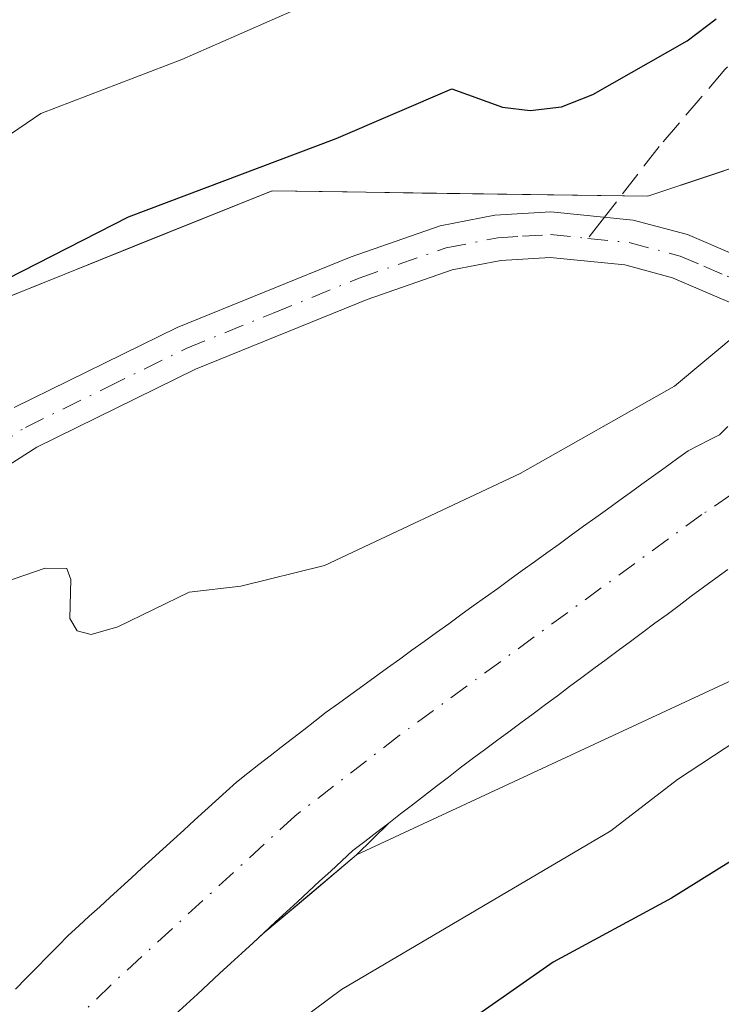
# Model space of a CAD drawing. Units: metres. Extents: x 657977 to 661429, y 4758013 to 4760406.
# Drawn here: x 658233 to 658279, y 4759628 to 4759693 of the extents above; entities that cross this region are included whole.
import ezdxf

# ---------------------------------------------------------------- set-up
doc = ezdxf.new("R2010")
doc.units = ezdxf.units.M
doc.header["$MEASUREMENT"] = 0
doc.linetypes.add('DGN Style 3', pattern=[2.307223458686699, 1.648016756204785, -0.6592067024819142])
doc.linetypes.add('DGN Style 4', pattern=[2.6384748266838614, 1.318413404963828, -0.6592067024819142, 0.001648016756204785, -0.6592067024819142])
for name, color, linetype, lineweight in [('Arbolado forestal CxS', 92, 'Continuous', 0), ('Comarca CxS', 21, 'Continuous', 0), ('Comunidad Autónoma CxS', 142, 'Continuous', 0), ('Corriente natural Cxs', 4, 'Continuous', 13), ('Corriente natural eje', 4, 'DGN Style 4', 0), ('Curva de nivel maestra', 30, 'Continuous', 30), ('Curva de nivel normal', 30, 'Continuous', 0), ('Espacio natural protegido CxS', 121, 'Continuous', 0), ('Municipio CxS', 4, 'Continuous', 0), ('Pastizal CxS', 92, 'Continuous', 0), ('Pista no pavimentada Cxs', 111, 'Continuous', 0), ('Pista no pavimentada eje', 91, 'DGN Style 4', 0), ('Provincia CxS', 1, 'Continuous', 0), ('Senda', 7, 'DGN Style 3', 0), ('Senda no paivmentada conexión', 7, 'DGN Style 3', 0), ('Suelo desnudo CxS', 253, 'Continuous', 0)]:
    doc.layers.add(name, color=color, linetype=linetype, lineweight=lineweight)

# ---------------------------------------------------------------- blocks, each defined once
blk = doc.blocks.new('*U7')
at = {"layer": 'Suelo desnudo CxS', "color": 253, "linetype": 'Continuous', "lineweight": 0}
for points in [[(658279.2001, 4759656.720100001, 991.388699999996), (658278.4101, 4759656.1501, 991.3671999999933), (658277.6101000002, 4759655.5601, 991.3285999999936), (658276.8000999996, 4759654.960100001, 991.3312000000006), (658276.0000999998, 4759654.360099999, 991.324099999998), (658275.2001, 4759653.770099999, 991.2986999999995), (658274.4001000002, 4759653.1801, 991.2549), (658273.5900999998, 4759652.5801, 991.1913999999962), (658272.7901, 4759651.9801, 991.1630000000005), (658271.9901000002, 4759651.390100001, 991.1609000000027), (658271.1901000004, 4759650.800100001, 991.1649999999937), (658270.3800999997, 4759650.200099999, 991.156099999993), (658269.5800999999, 4759649.600099999, 991.1340999999958), (658268.7801000001, 4759649.0101, 991.0994000000064), (658267.9801000003, 4759648.4101, 991.0513999999966), (658267.1801000005, 4759647.8201, 991.0304999999935), (658266.3701, 4759647.220100001, 991.0700999999973), (658265.5701000001, 4759646.630100001, 991.1073999999935), (658264.7701000003, 4759646.040100001, 991.122000000003), (658263.9600999998, 4759645.440099999, 991.1135000000068), (658263.1601, 4759644.840100001, 991.0815000000002), (658262.3601000002, 4759644.2501, 991.0334000000003), (658261.5701000001, 4759643.6501, 990.9894999999962), (658260.7901, 4759643.040100001, 990.9238000000041), (658260.0000999998, 4759642.440099999, 990.8552000000054), (658259.2200999996, 4759641.8301, 990.8935999999958), (658258.4301000005, 4759641.2301, 990.888699999996), (658257.6401000004, 4759640.630100001, 990.8414000000049), (658256.8601000002, 4759640.020099999, 990.8286999999982), (658254.7364999996, 4759637.9147, 990.6592999999993), (658251.6456000004, 4759635.3226, 990.7473999999929), (658248.5546000004, 4759632.7305, 990.482999999993), (658247.9101, 4759632.130100001, 990.4401000000071), (658247.1801000005, 4759631.450099999, 990.4784000000074), (658246.4501, 4759630.780099999, 990.5430999999954), (658245.7100999998, 4759630.100099999, 990.5703999999969), (658244.9801000003, 4759629.4301, 990.5593999999984), (658244.2500999998, 4759628.7501, 990.5114999999934), (658243.5201000003, 4759628.0801, 990.4250999999931), (658242.7801000001, 4759627.4001, 990.3215999999958)], [(658232.2600999996, 4759629.0801, 991.1267999999982), (658232.9600999998, 4759629.790100001, 991.1310999999987), (658233.6501000002, 4759630.5001, 991.1405999999989), (658234.3400999998, 4759631.200099999, 991.1315000000033), (658235.0401, 4759631.9101, 991.104800000001), (658235.7301000003, 4759632.620100001, 991.0826999999991), (658236.4200999998, 4759633.2501, 991.1340000000055), (658237.1201, 4759633.880100001, 991.1898999999976), (658237.8101000005, 4759634.5101, 991.2630000000064), (658238.5000999998, 4759635.140100001, 991.3359999999958), (658239.2001, 4759635.780099999, 991.3917999999976), (658239.8901000004, 4759636.4101, 991.4282999999997), (658240.5800999999, 4759637.040100001, 991.4468000000053), (658241.2701000003, 4759637.670100001, 991.4615000000049), (658241.9700999996, 4759638.300100001, 991.5044999999956), (658242.6601, 4759638.9301, 991.5633999999991), (658243.3501000004, 4759639.5601, 991.6717999999966), (658244.0500999996, 4759640.200099999, 991.7768000000069), (658244.7401000002, 4759640.8301, 991.874800000005), (658245.4301000005, 4759641.460100001, 991.967499999999), (658246.1300999997, 4759642.090100001, 992.0537999999942), (658246.8201000001, 4759642.720100001, 992.1364999999934), (658247.5601000005, 4759643.300100001, 992.2013000000006), (658248.3000999996, 4759643.870100001, 992.2603999999993), (658249.0401, 4759644.440099999, 992.3212000000058), (658249.7701000003, 4759645.020099999, 992.3877000000066), (658250.5100999996, 4759645.590100001, 992.4519), (658251.2500999998, 4759646.170100001, 992.5206000000036), (658251.9901000002, 4759646.7401, 992.5881999999983), (658252.7301000003, 4759647.3201, 992.6552999999985), (658253.5401, 4759647.9001, 992.7094000000071), (658254.3501000004, 4759648.4901, 992.7744999999996), (658255.1501000002, 4759649.0701, 992.8417000000045), (658255.9600999998, 4759649.6501, 992.9113000000071), (658256.7701000003, 4759650.2401, 992.9878000000026), (658257.5800999999, 4759650.8201, 993.0574000000053), (658258.3901000004, 4759651.4001, 993.0433000000049), (658259.2001, 4759651.9901, 993.0007000000041), (658260.0000999998, 4759652.5701, 992.9253999999928), (658260.8101000005, 4759653.1501, 992.8111999999965), (658261.6201, 4759653.7401, 992.6777000000002), (658262.4301000005, 4759654.3201, 992.5212000000029), (658263.2401000002, 4759654.9001, 992.4853000000004), (658264.0401, 4759655.4801, 992.4752000000008), (658264.8501000004, 4759656.0701, 992.4778999999982), (658265.6601, 4759656.6501, 992.4912999999942), (658266.4700999996, 4759657.2301, 992.5170000000071), (658267.2801000001, 4759657.8201, 992.5864000000003), (658268.0900999998, 4759658.4001, 992.6527999999963), (658268.8901000004, 4759658.9801, 992.7160000000005), (658269.7001, 4759659.5701, 992.7857999999978), (658270.5100999996, 4759660.1501, 992.8573000000034), (658271.2701000003, 4759660.700099999, 992.9306999999973), (658272.0301000001, 4759661.2501, 993.0084999999963), (658272.7901, 4759661.800100001, 993.0565999999964), (658273.5500999996, 4759662.340100001, 993.0224000000018), (658274.3101000005, 4759662.890100001, 992.9415000000008), (658275.0701000001, 4759663.440099999, 992.8534000000074), (658275.8300999999, 4759663.9901, 992.7691999999952), (658276.5900999998, 4759664.540100001, 992.6891000000032), (658277.2801000001, 4759664.890100001, 992.5834999999934), (658277.9600999998, 4759665.2401, 992.5488999999944), (658278.6501000002, 4759665.590100001, 992.5418999999965), (658279.2200999996, 4759666.1501, 992.5962000000001)]]:
    blk.add_polyline3d(points, dxfattribs=at)

msp = doc.modelspace()

# ---------------------------------------------------------------- linework, layer by layer
at = {"layer": 'Arbolado forestal CxS', "color": 92, "linetype": 'Continuous', "lineweight": 0}
for points in [[(658358.4401000004, 4759733.047900001, 994.6695999999939), (658333.7074999996, 4759730.236099999, 1003.429300000003), (658326.6185, 4759716.017300001, 998.2687000000006), (658311.7925000006, 4759702.685500001, 997.3551000000008), (658295.4414999997, 4759688.533700001, 994.2712000000029), (658273.9326999999, 4759681.312100001, 996.5665000000008), (658249.1643000003, 4759681.675100001, 999.5847999999969), (658226.4074999997, 4759672.533500001, 1000.798699999999), (658195.5547000002, 4759649.3311, 1003.441999999996), (658173.6107000001, 4759624.3215, 1005.363899999997), (658156.1895000003, 4759592.3749, 1000.531099999993), (658126.0077000001, 4759566.0045, 998.6707000000025), (658090.0888999999, 4759541.476100001, 999.5013999999937), (658044.7033000002, 4759511.762499999, 995.7715999999928), (657999.8529000003, 4759490.947100001, 992.9639000000025), (657996.1151000002, 4759490.051100001, 993.075800000006)], [(658301.9819, 4759694.194399999, 995.747000000003), (658298.7117, 4759691.3641, 994.8503999999957), (658295.4414999997, 4759688.533700001, 994.2712000000029), (658291.1397000002, 4759687.089400001, 994.9403000000021), (658286.8380000005, 4759685.645099999, 995.971399999995), (658282.5362000001, 4759684.2007, 996.7859999999928), (658278.2345000004, 4759682.7564, 996.6391000000004), (658273.9326999999, 4759681.312100001, 996.5665000000008), (658268.9790000003, 4759681.3847, 996.9685000000027), (658264.0253, 4759681.4573, 997.4450000000071), (658259.0717000002, 4759681.529899999, 998.0620999999956), (658254.1179999998, 4759681.602499999, 998.7477000000072), (658249.1643000003, 4759681.675100001, 999.5847999999969), (658244.6129000002, 4759679.846799999, 999.4902000000002), (658240.0615999997, 4759678.0185, 999.4891999999963), (658235.5102000004, 4759676.190099999, 999.6318999999932), (658230.9589000001, 4759674.3618, 1000.3701)], [(658515.7204999998, 4759637.604499999, 1006.394100000005), (658474.7578999996, 4759666.3685, 1006.467399999994), (658468.8661000002, 4759670.020500001, 1006.534599999999), (658461.4130999995, 4759674.640500001, 1005.541800000006), (658392.7543000003, 4759674.360300001, 1002.2025), (658338.8803000003, 4759665.511700001, 998.460699999996), (658281.0981000002, 4759650.181299999, 992.1423999999971), (658254.7364999996, 4759637.9147, 990.6592999999993)], [(658242.7801000001, 4759627.4001, 990.3215999999958), (658243.5201000003, 4759628.0801, 990.4250999999931), (658244.2500999998, 4759628.7501, 990.5114999999934), (658244.9801000003, 4759629.4301, 990.5593999999984), (658245.7100999998, 4759630.100099999, 990.5703999999969), (658246.4501, 4759630.780099999, 990.5430999999954), (658247.1801000005, 4759631.450099999, 990.4784000000074), (658247.9101, 4759632.130100001, 990.4401000000071), (658248.5546000004, 4759632.7305, 990.482999999993), (658254.7364999996, 4759637.9147, 990.6592999999993), (658281.0981000002, 4759650.181299999, 992.1423999999971), (658338.8803000003, 4759665.511700001, 998.460699999996)], [(658254.7364999996, 4759637.9147, 990.6592999999993), (658248.5546000004, 4759632.7305, 990.482999999993), (658247.9101, 4759632.130100001, 990.4401000000071), (658247.1801000005, 4759631.450099999, 990.4784000000074), (658246.4501, 4759630.780099999, 990.5430999999954), (658245.7100999998, 4759630.100099999, 990.5703999999969), (658244.9801000003, 4759629.4301, 990.5593999999984), (658244.2500999998, 4759628.7501, 990.5114999999934), (658243.5201000003, 4759628.0801, 990.4250999999931), (658242.7801000001, 4759627.4001, 990.3215999999958)]]:
    msp.add_polyline3d(points, dxfattribs=at)
at = {"layer": 'Comarca CxS', "color": 21, "linetype": 'Continuous', "lineweight": 0}
msp.add_3dface([(661428.650001232, 4758092.199982403), (658030.2500012071, 4758012.919982401), (657976.7900012061, 4760326.309982379), (661374.0500012335, 4760405.54998238)], dxfattribs=at)
at = {"layer": 'Comunidad Autónoma CxS', "color": 142, "linetype": 'Continuous', "lineweight": 0}
msp.add_3dface([(661428.650001232, 4758092.199982403), (658030.2500012071, 4758012.919982401), (657976.7900012061, 4760326.309982379), (661374.0500012335, 4760405.54998238)], dxfattribs=at)
at = {"layer": 'Corriente natural Cxs', "color": 4, "linetype": 'Continuous', "lineweight": 13}
for points in [[(658232.2600999996, 4759629.0801, 991.1267999999982), (658232.9600999998, 4759629.790100001, 991.1310999999987), (658233.6501000002, 4759630.5001, 991.1405999999989), (658234.3400999998, 4759631.200099999, 991.1315000000033), (658235.0401, 4759631.9101, 991.104800000001), (658235.7301000003, 4759632.620100001, 991.0826999999991), (658236.4200999998, 4759633.2501, 991.1340000000055), (658237.1201, 4759633.880100001, 991.1898999999976), (658237.8101000005, 4759634.5101, 991.2630000000064), (658238.5000999998, 4759635.140100001, 991.3359999999958), (658239.2001, 4759635.780099999, 991.3917999999976), (658239.8901000004, 4759636.4101, 991.4282999999997), (658240.5800999999, 4759637.040100001, 991.4468000000053), (658241.2701000003, 4759637.670100001, 991.4615000000049), (658241.9700999996, 4759638.300100001, 991.5044999999956), (658242.6601, 4759638.9301, 991.5633999999991), (658243.3501000004, 4759639.5601, 991.6717999999966), (658244.0500999996, 4759640.200099999, 991.7768000000069), (658244.7401000002, 4759640.8301, 991.874800000005), (658245.4301000005, 4759641.460100001, 991.967499999999), (658246.1300999997, 4759642.090100001, 992.0537999999942), (658246.8201000001, 4759642.720100001, 992.1364999999934), (658247.5601000005, 4759643.300100001, 992.2013000000006), (658248.3000999996, 4759643.870100001, 992.2603999999993), (658249.0401, 4759644.440099999, 992.3212000000058), (658249.7701000003, 4759645.020099999, 992.3877000000066), (658250.5100999996, 4759645.590100001, 992.4519), (658251.2500999998, 4759646.170100001, 992.5206000000036), (658251.9901000002, 4759646.7401, 992.5881999999983), (658252.7301000003, 4759647.3201, 992.6552999999985), (658253.5401, 4759647.9001, 992.7094000000071), (658254.3501000004, 4759648.4901, 992.7744999999996), (658255.1501000002, 4759649.0701, 992.8417000000045), (658255.9600999998, 4759649.6501, 992.9113000000071), (658256.7701000003, 4759650.2401, 992.9878000000026), (658257.5800999999, 4759650.8201, 993.0574000000053), (658258.3901000004, 4759651.4001, 993.0433000000049), (658259.2001, 4759651.9901, 993.0007000000041), (658260.0000999998, 4759652.5701, 992.9253999999928), (658260.8101000005, 4759653.1501, 992.8111999999965), (658261.6201, 4759653.7401, 992.6777000000002), (658262.4301000005, 4759654.3201, 992.5212000000029), (658263.2401000002, 4759654.9001, 992.4853000000004), (658264.0401, 4759655.4801, 992.4752000000008), (658264.8501000004, 4759656.0701, 992.4778999999982), (658265.6601, 4759656.6501, 992.4912999999942), (658266.4700999996, 4759657.2301, 992.5170000000071), (658267.2801000001, 4759657.8201, 992.5864000000003), (658268.0900999998, 4759658.4001, 992.6527999999963), (658268.8901000004, 4759658.9801, 992.7160000000005), (658269.7001, 4759659.5701, 992.7857999999978), (658270.5100999996, 4759660.1501, 992.8573000000034), (658271.2701000003, 4759660.700099999, 992.9306999999973), (658272.0301000001, 4759661.2501, 993.0084999999963), (658272.7901, 4759661.800100001, 993.0565999999964), (658273.5500999996, 4759662.340100001, 993.0224000000018), (658274.3101000005, 4759662.890100001, 992.9415000000008), (658275.0701000001, 4759663.440099999, 992.8534000000074), (658275.8300999999, 4759663.9901, 992.7691999999952), (658276.5900999998, 4759664.540100001, 992.6891000000032), (658277.2801000001, 4759664.890100001, 992.5834999999934), (658277.9600999998, 4759665.2401, 992.5488999999944), (658278.6501000002, 4759665.590100001, 992.5418999999965), (658279.2200999996, 4759666.1501, 992.5962000000001)], [(658232.2600999996, 4759629.0801, 991.1267999999982), (658232.9600999998, 4759629.790100001, 991.1310999999987), (658233.6501000002, 4759630.5001, 991.1405999999989), (658234.3400999998, 4759631.200099999, 991.1315000000033), (658235.0401, 4759631.9101, 991.104800000001), (658235.7301000003, 4759632.620100001, 991.0826999999991), (658236.4200999998, 4759633.2501, 991.1340000000055), (658237.1201, 4759633.880100001, 991.1898999999976), (658237.8101000005, 4759634.5101, 991.2630000000064), (658238.5000999998, 4759635.140100001, 991.3359999999958), (658239.2001, 4759635.780099999, 991.3917999999976), (658239.8901000004, 4759636.4101, 991.4282999999997), (658240.5800999999, 4759637.040100001, 991.4468000000053), (658241.2701000003, 4759637.670100001, 991.4615000000049), (658241.9700999996, 4759638.300100001, 991.5044999999956), (658242.6601, 4759638.9301, 991.5633999999991), (658243.3501000004, 4759639.5601, 991.6717999999966), (658244.0500999996, 4759640.200099999, 991.7768000000069), (658244.7401000002, 4759640.8301, 991.874800000005), (658245.4301000005, 4759641.460100001, 991.967499999999), (658246.1300999997, 4759642.090100001, 992.0537999999942), (658246.8201000001, 4759642.720100001, 992.1364999999934), (658247.5601000005, 4759643.300100001, 992.2013000000006), (658248.3000999996, 4759643.870100001, 992.2603999999993), (658249.0401, 4759644.440099999, 992.3212000000058), (658249.7701000003, 4759645.020099999, 992.3877000000066), (658250.5100999996, 4759645.590100001, 992.4519), (658251.2500999998, 4759646.170100001, 992.5206000000036), (658251.9901000002, 4759646.7401, 992.5881999999983), (658252.7301000003, 4759647.3201, 992.6552999999985), (658253.5401, 4759647.9001, 992.7094000000071), (658254.3501000004, 4759648.4901, 992.7744999999996), (658255.1501000002, 4759649.0701, 992.8417000000045), (658255.9600999998, 4759649.6501, 992.9113000000071), (658256.7701000003, 4759650.2401, 992.9878000000026), (658257.5800999999, 4759650.8201, 993.0574000000053), (658258.3901000004, 4759651.4001, 993.0433000000049), (658259.2001, 4759651.9901, 993.0007000000041), (658260.0000999998, 4759652.5701, 992.9253999999928), (658260.8101000005, 4759653.1501, 992.8111999999965), (658261.6201, 4759653.7401, 992.6777000000002), (658262.4301000005, 4759654.3201, 992.5212000000029), (658263.2401000002, 4759654.9001, 992.4853000000004), (658264.0401, 4759655.4801, 992.4752000000008), (658264.8501000004, 4759656.0701, 992.4778999999982), (658265.6601, 4759656.6501, 992.4912999999942), (658266.4700999996, 4759657.2301, 992.5170000000071), (658267.2801000001, 4759657.8201, 992.5864000000003), (658268.0900999998, 4759658.4001, 992.6527999999963), (658268.8901000004, 4759658.9801, 992.7160000000005), (658269.7001, 4759659.5701, 992.7857999999978), (658270.5100999996, 4759660.1501, 992.8573000000034), (658271.2701000003, 4759660.700099999, 992.9306999999973), (658272.0301000001, 4759661.2501, 993.0084999999963), (658272.7901, 4759661.800100001, 993.0565999999964), (658273.5500999996, 4759662.340100001, 993.0224000000018), (658274.3101000005, 4759662.890100001, 992.9415000000008), (658275.0701000001, 4759663.440099999, 992.8534000000074), (658275.8300999999, 4759663.9901, 992.7691999999952), (658276.5900999998, 4759664.540100001, 992.6891000000032), (658277.2801000001, 4759664.890100001, 992.5834999999934), (658277.9600999998, 4759665.2401, 992.5488999999944), (658278.6501000002, 4759665.590100001, 992.5418999999965), (658279.2200999996, 4759666.1501, 992.5962000000001)], [(658279.2001, 4759656.720100001, 991.388699999996), (658278.4101, 4759656.1501, 991.3671999999933), (658277.6101000002, 4759655.5601, 991.3285999999936), (658276.8000999996, 4759654.960100001, 991.3312000000006), (658276.0000999998, 4759654.360099999, 991.324099999998), (658275.2001, 4759653.770099999, 991.2986999999995), (658274.4001000002, 4759653.1801, 991.2549), (658273.5900999998, 4759652.5801, 991.1913999999962), (658272.7901, 4759651.9801, 991.1630000000005), (658271.9901000002, 4759651.390100001, 991.1609000000027), (658271.1901000004, 4759650.800100001, 991.1649999999937), (658270.3800999997, 4759650.200099999, 991.156099999993), (658269.5800999999, 4759649.600099999, 991.1340999999958), (658268.7801000001, 4759649.0101, 991.0994000000064), (658267.9801000003, 4759648.4101, 991.0513999999966), (658267.1801000005, 4759647.8201, 991.0304999999935), (658266.3701, 4759647.220100001, 991.0700999999973), (658265.5701000001, 4759646.630100001, 991.1073999999935), (658264.7701000003, 4759646.040100001, 991.122000000003), (658263.9600999998, 4759645.440099999, 991.1135000000068), (658263.1601, 4759644.840100001, 991.0815000000002), (658262.3601000002, 4759644.2501, 991.0334000000003), (658261.5701000001, 4759643.6501, 990.9894999999962), (658260.7901, 4759643.040100001, 990.9238000000041), (658260.0000999998, 4759642.440099999, 990.8552000000054), (658259.2200999996, 4759641.8301, 990.8935999999958), (658258.4301000005, 4759641.2301, 990.888699999996), (658257.6401000004, 4759640.630100001, 990.8414000000049), (658256.8601000002, 4759640.020099999, 990.8286999999982), (658256.0701000001, 4759639.420100001, 990.8059999999969), (658255.2901, 4759638.8101, 990.7566999999982), (658254.5000999998, 4759638.210100001, 990.6824000000053), (658253.7701000003, 4759637.530099999, 990.5748000000023), (658253.0401, 4759636.860099999, 990.6388000000006), (658252.3000999996, 4759636.1801, 990.6796000000032), (658251.5701000001, 4759635.5101, 990.7253999999957), (658250.8400999998, 4759634.8301, 990.7311999999948), (658250.1101000002, 4759634.1601, 990.6953000000068), (658249.3701, 4759633.4801, 990.6174000000028), (658248.6401000004, 4759632.8101, 990.4995000000055), (658247.9101, 4759632.130100001, 990.4401000000071), (658247.1801000005, 4759631.450099999, 990.4784000000074), (658246.4501, 4759630.780099999, 990.5430999999954), (658245.7100999998, 4759630.100099999, 990.5703999999969), (658244.9801000003, 4759629.4301, 990.5593999999984), (658244.2500999998, 4759628.7501, 990.5114999999934), (658243.5201000003, 4759628.0801, 990.4250999999931), (658242.7801000001, 4759627.4001, 990.3215999999958)], [(658279.2001, 4759656.720100001, 991.388699999996), (658278.4101, 4759656.1501, 991.3671999999933), (658277.6101000002, 4759655.5601, 991.3285999999936), (658276.8000999996, 4759654.960100001, 991.3312000000006), (658276.0000999998, 4759654.360099999, 991.324099999998), (658275.2001, 4759653.770099999, 991.2986999999995), (658274.4001000002, 4759653.1801, 991.2549), (658273.5900999998, 4759652.5801, 991.1913999999962), (658272.7901, 4759651.9801, 991.1630000000005), (658271.9901000002, 4759651.390100001, 991.1609000000027), (658271.1901000004, 4759650.800100001, 991.1649999999937), (658270.3800999997, 4759650.200099999, 991.156099999993), (658269.5800999999, 4759649.600099999, 991.1340999999958), (658268.7801000001, 4759649.0101, 991.0994000000064), (658267.9801000003, 4759648.4101, 991.0513999999966), (658267.1801000005, 4759647.8201, 991.0304999999935), (658266.3701, 4759647.220100001, 991.0700999999973), (658265.5701000001, 4759646.630100001, 991.1073999999935), (658264.7701000003, 4759646.040100001, 991.122000000003), (658263.9600999998, 4759645.440099999, 991.1135000000068), (658263.1601, 4759644.840100001, 991.0815000000002), (658262.3601000002, 4759644.2501, 991.0334000000003), (658261.5701000001, 4759643.6501, 990.9894999999962), (658260.7901, 4759643.040100001, 990.9238000000041), (658260.0000999998, 4759642.440099999, 990.8552000000054), (658259.2200999996, 4759641.8301, 990.8935999999958), (658258.4301000005, 4759641.2301, 990.888699999996), (658257.6401000004, 4759640.630100001, 990.8414000000049), (658256.8601000002, 4759640.020099999, 990.8286999999982), (658256.0701000001, 4759639.420100001, 990.8059999999969), (658255.2901, 4759638.8101, 990.7566999999982), (658254.5000999998, 4759638.210100001, 990.6824000000053), (658253.7701000003, 4759637.530099999, 990.5748000000023), (658253.0401, 4759636.860099999, 990.6388000000006), (658252.3000999996, 4759636.1801, 990.6796000000032), (658251.5701000001, 4759635.5101, 990.7253999999957), (658250.8400999998, 4759634.8301, 990.7311999999948), (658250.1101000002, 4759634.1601, 990.6953000000068), (658249.3701, 4759633.4801, 990.6174000000028), (658248.6401000004, 4759632.8101, 990.4995000000055), (658247.9101, 4759632.130100001, 990.4401000000071), (658247.1801000005, 4759631.450099999, 990.4784000000074), (658246.4501, 4759630.780099999, 990.5430999999954), (658245.7100999998, 4759630.100099999, 990.5703999999969), (658244.9801000003, 4759629.4301, 990.5593999999984), (658244.2500999998, 4759628.7501, 990.5114999999934), (658243.5201000003, 4759628.0801, 990.4250999999931), (658242.7801000001, 4759627.4001, 990.3215999999958)]]:
    msp.add_polyline3d(points, dxfattribs=at)
at = {"layer": 'Corriente natural eje', "color": 4, "linetype": 'DGN Style 4', "lineweight": 0}
msp.add_polyline3d([(658287.3302999996, 4759669.0503, 992.1033000000025), (658281.6901000004, 4759663.1601, 991.6202000000048), (658277.5000999998, 4759660.350099999, 991.6777000000002), (658257.5500999996, 4759645.790100001, 991.6128999999928), (658250.6601, 4759640.470100001, 991.1615000000021), (658238.5301000001, 4759629.340100001, 990.4189000000043), (658222.5500999996, 4759613.630100001, 990.4550000000017)], dxfattribs=at)
at = {"layer": 'Curva de nivel maestra', "color": 30, "linetype": 'Continuous', "lineweight": 30, "elevation": 1000, "flags": 128}
for points in [[(658229.6699999999, 4759674.840100001), (658239.7100000001, 4759679.950099999), (658253.3899999997, 4759685.130100001), (658261.0199999996, 4759688.4001), (658264.3600000005, 4759687.190099999), (658266.1799999997, 4759686.970100001), (658268.25, 4759687.200099999), (658270.3200000003, 4759688.0101), (658276.5199999996, 4759691.5601), (658278.4400000004, 4759693.0101)], [(658334.5999999996, 4759662.390100001), (658320.5800000001, 4759659.0801), (658313.1900000004, 4759658.1501), (658309.6799999997, 4759656.790100001), (658304.75, 4759654.140100001), (658298.0199999996, 4759650.020099999), (658288.1799999997, 4759642.950099999), (658275.5, 4759635.0601), (658267.7000000002, 4759630.850099999), (658260.8200000003, 4759626.040100001), (658257.3499999996, 4759622.960100001), (658253.7100000001, 4759617.120100001), (658251.5300000003, 4759614.420100001), (658247.4100000003, 4759611.800100001), (658244, 4759608.340100001), (658242.6900000004, 4759606.700099999), (658240.6600000003, 4759603.130100001), (658237.9699999997, 4759599.4901), (658231.7599999999, 4759593.420100001)]]:
    msp.add_lwpolyline(points, dxfattribs=at)
at = {"layer": 'Curva de nivel normal', "color": 30, "linetype": 'Continuous', "lineweight": 0, "flags": 128}
for points, elevation in [([(658250.4199999999, 4759693.5), (658243.2100000001, 4759690.33), (658233.9199999999, 4759686.77), (658228.6399999997, 4759683.189999999)], 1005), ([(658280.0800000001, 4759672.480000001), (658275.6900000004, 4759668.810000001), (658265.5099999999, 4759663.039999999), (658252.6299999999, 4759656.980000001), (658247.1100000005, 4759655.619999999), (658243.7100000001, 4759655.24), (658238.9900000002, 4759652.949999999), (658237.2400000002, 4759652.439999999), (658236.3300000001, 4759652.680000001), (658235.8399999999, 4759653.5), (658235.9000000004, 4759656.060000001), (658235.6399999997, 4759656.779999999), (658234.2199999997, 4759656.82), (658231.5300000003, 4759655.9)], 995), ([(658230.0899999999, 4759598.890000001), (658237.3499999996, 4759607.09), (658244.0599999997, 4759619.74), (658245.6500000004, 4759622.180000001), (658250.9900000002, 4759627.02), (658253.75, 4759629.050000001), (658271.4900000002, 4759639.5), (658275.9000000004, 4759642.890000001), (658287.6200000001, 4759650.600000001), (658290.2100000001, 4759653.439999999), (658290.5700000003, 4759655.810000001), (658293.0899999999, 4759663.119999999), (658294.9398999996, 4759665.439900001)], 995)]:
    msp.add_lwpolyline(points, dxfattribs=dict(at, elevation=elevation))
at = {"layer": 'Espacio natural protegido CxS', "color": 121, "linetype": 'Continuous', "lineweight": 0}
msp.add_3dface([(661428.650001232, 4758092.199982403), (658030.2500012071, 4758012.919982401), (657976.7900012061, 4760326.309982379), (661374.0500012335, 4760405.54998238)], dxfattribs=at)
msp.add_3dface([(661428.650001232, 4758092.199982403), (658030.2500012071, 4758012.919982401), (657976.7900012061, 4760326.309982379), (661374.0500012335, 4760405.54998238)], dxfattribs=at)
at = {"layer": 'Municipio CxS', "color": 4, "linetype": 'Continuous', "lineweight": 0}
msp.add_3dface([(661428.650001232, 4758092.199982403), (658030.2500012071, 4758012.919982401), (657976.7900012061, 4760326.309982379), (661374.0500012335, 4760405.54998238)], dxfattribs=at)
at = {"layer": 'Pastizal CxS', "color": 92, "linetype": 'Continuous', "lineweight": 0}
for points in [[(658358.4401000004, 4759733.047900001, 994.6695999999939), (658333.7074999996, 4759730.236099999, 1003.429300000003), (658326.6185, 4759716.017300001, 998.2687000000006), (658311.7925000006, 4759702.685500001, 997.3551000000008), (658295.4414999997, 4759688.533700001, 994.2712000000029), (658273.9326999999, 4759681.312100001, 996.5665000000008), (658249.1643000003, 4759681.675100001, 999.5847999999969), (658226.4074999997, 4759672.533500001, 1000.798699999999), (658195.5547000002, 4759649.3311, 1003.441999999996), (658173.6107000001, 4759624.3215, 1005.363899999997), (658156.1895000003, 4759592.3749, 1000.531099999993), (658126.0077000001, 4759566.0045, 998.6707000000025), (658090.0888999999, 4759541.476100001, 999.5013999999937), (658044.7033000002, 4759511.762499999, 995.7715999999928), (657999.8529000003, 4759490.947100001, 992.9639000000025), (657996.1151000002, 4759490.051100001, 993.075800000006)], [(658226.4074999997, 4759672.533500001, 1000.798699999999), (658249.1643000003, 4759681.675100001, 999.5847999999969), (658273.9326999999, 4759681.312100001, 996.5665000000008), (658295.4414999997, 4759688.533700001, 994.2712000000029), (658311.7925000006, 4759702.685500001, 997.3551000000008)], [(658515.7204999998, 4759637.604499999, 1006.394100000005), (658474.7578999996, 4759666.3685, 1006.467399999994), (658468.8661000002, 4759670.020500001, 1006.534599999999), (658461.4130999995, 4759674.640500001, 1005.541800000006), (658392.7543000003, 4759674.360300001, 1002.2025), (658338.8803000003, 4759665.511700001, 998.460699999996), (658281.0981000002, 4759650.181299999, 992.1423999999971), (658254.7364999996, 4759637.9147, 990.6592999999993)], [(658279.2200999996, 4759666.1501, 992.5962000000001), (658278.6501000002, 4759665.590100001, 992.5418999999965), (658277.9600999998, 4759665.2401, 992.5488999999944), (658277.2801000001, 4759664.890100001, 992.5834999999934), (658276.5900999998, 4759664.540100001, 992.6891000000032), (658275.8300999999, 4759663.9901, 992.7691999999952), (658275.0701000001, 4759663.440099999, 992.8534000000074), (658274.3101000005, 4759662.890100001, 992.9415000000008), (658273.5500999996, 4759662.340100001, 993.0224000000018), (658272.7901, 4759661.800100001, 993.0565999999964), (658272.0301000001, 4759661.2501, 993.0084999999963), (658271.2701000003, 4759660.700099999, 992.9306999999973), (658270.5100999996, 4759660.1501, 992.8573000000034), (658269.7001, 4759659.5701, 992.7857999999978), (658268.8901000004, 4759658.9801, 992.7160000000005), (658268.0900999998, 4759658.4001, 992.6527999999963), (658267.2801000001, 4759657.8201, 992.5864000000003), (658266.4700999996, 4759657.2301, 992.5170000000071), (658265.6601, 4759656.6501, 992.4912999999942), (658264.8501000004, 4759656.0701, 992.4778999999982), (658264.0401, 4759655.4801, 992.4752000000008), (658263.2401000002, 4759654.9001, 992.4853000000004), (658262.4301000005, 4759654.3201, 992.5212000000029), (658261.6201, 4759653.7401, 992.6777000000002), (658260.8101000005, 4759653.1501, 992.8111999999965), (658260.0000999998, 4759652.5701, 992.9253999999928), (658259.2001, 4759651.9901, 993.0007000000041), (658258.3901000004, 4759651.4001, 993.0433000000049), (658257.5800999999, 4759650.8201, 993.0574000000053), (658256.7701000003, 4759650.2401, 992.9878000000026), (658255.9600999998, 4759649.6501, 992.9113000000071), (658255.1501000002, 4759649.0701, 992.8417000000045), (658254.3501000004, 4759648.4901, 992.7744999999996), (658253.5401, 4759647.9001, 992.7094000000071), (658252.7301000003, 4759647.3201, 992.6552999999985), (658251.9901000002, 4759646.7401, 992.5881999999983), (658251.2500999998, 4759646.170100001, 992.5206000000036), (658250.5100999996, 4759645.590100001, 992.4519), (658249.7701000003, 4759645.020099999, 992.3877000000066), (658249.0401, 4759644.440099999, 992.3212000000058), (658248.3000999996, 4759643.870100001, 992.2603999999993), (658247.5601000005, 4759643.300100001, 992.2013000000006), (658246.8201000001, 4759642.720100001, 992.1364999999934), (658246.1300999997, 4759642.090100001, 992.0537999999942), (658245.4301000005, 4759641.460100001, 991.967499999999), (658244.7401000002, 4759640.8301, 991.874800000005), (658244.0500999996, 4759640.200099999, 991.7768000000069), (658243.3501000004, 4759639.5601, 991.6717999999966), (658242.6601, 4759638.9301, 991.5633999999991), (658241.9700999996, 4759638.300100001, 991.5044999999956), (658241.2701000003, 4759637.670100001, 991.4615000000049), (658240.5800999999, 4759637.040100001, 991.4468000000053), (658239.8901000004, 4759636.4101, 991.4282999999997), (658239.2001, 4759635.780099999, 991.3917999999976), (658238.5000999998, 4759635.140100001, 991.3359999999958), (658237.8101000005, 4759634.5101, 991.2630000000064), (658237.1201, 4759633.880100001, 991.1898999999976), (658236.4200999998, 4759633.2501, 991.1340000000055), (658235.7301000003, 4759632.620100001, 991.0826999999991), (658235.0401, 4759631.9101, 991.104800000001), (658234.3400999998, 4759631.200099999, 991.1315000000033), (658233.6501000002, 4759630.5001, 991.1405999999989), (658232.9600999998, 4759629.790100001, 991.1310999999987), (658232.2600999996, 4759629.0801, 991.1267999999982)], [(658279.2200999996, 4759666.1501, 992.5962000000001), (658278.6501000002, 4759665.590100001, 992.5418999999965), (658277.9600999998, 4759665.2401, 992.5488999999944), (658277.2801000001, 4759664.890100001, 992.5834999999934), (658276.5900999998, 4759664.540100001, 992.6891000000032), (658275.8300999999, 4759663.9901, 992.7691999999952), (658275.0701000001, 4759663.440099999, 992.8534000000074), (658274.3101000005, 4759662.890100001, 992.9415000000008), (658273.5500999996, 4759662.340100001, 993.0224000000018), (658272.7901, 4759661.800100001, 993.0565999999964), (658272.0301000001, 4759661.2501, 993.0084999999963), (658271.2701000003, 4759660.700099999, 992.9306999999973), (658270.5100999996, 4759660.1501, 992.8573000000034), (658269.7001, 4759659.5701, 992.7857999999978), (658268.8901000004, 4759658.9801, 992.7160000000005), (658268.0900999998, 4759658.4001, 992.6527999999963), (658267.2801000001, 4759657.8201, 992.5864000000003), (658266.4700999996, 4759657.2301, 992.5170000000071), (658265.6601, 4759656.6501, 992.4912999999942), (658264.8501000004, 4759656.0701, 992.4778999999982), (658264.0401, 4759655.4801, 992.4752000000008), (658263.2401000002, 4759654.9001, 992.4853000000004), (658262.4301000005, 4759654.3201, 992.5212000000029), (658261.6201, 4759653.7401, 992.6777000000002), (658260.8101000005, 4759653.1501, 992.8111999999965), (658260.0000999998, 4759652.5701, 992.9253999999928), (658259.2001, 4759651.9901, 993.0007000000041), (658258.3901000004, 4759651.4001, 993.0433000000049), (658257.5800999999, 4759650.8201, 993.0574000000053), (658256.7701000003, 4759650.2401, 992.9878000000026), (658255.9600999998, 4759649.6501, 992.9113000000071), (658255.1501000002, 4759649.0701, 992.8417000000045), (658254.3501000004, 4759648.4901, 992.7744999999996), (658253.5401, 4759647.9001, 992.7094000000071), (658252.7301000003, 4759647.3201, 992.6552999999985), (658251.9901000002, 4759646.7401, 992.5881999999983), (658251.2500999998, 4759646.170100001, 992.5206000000036), (658250.5100999996, 4759645.590100001, 992.4519), (658249.7701000003, 4759645.020099999, 992.3877000000066), (658249.0401, 4759644.440099999, 992.3212000000058), (658248.3000999996, 4759643.870100001, 992.2603999999993), (658247.5601000005, 4759643.300100001, 992.2013000000006), (658246.8201000001, 4759642.720100001, 992.1364999999934), (658246.1300999997, 4759642.090100001, 992.0537999999942), (658245.4301000005, 4759641.460100001, 991.967499999999), (658244.7401000002, 4759640.8301, 991.874800000005), (658244.0500999996, 4759640.200099999, 991.7768000000069), (658243.3501000004, 4759639.5601, 991.6717999999966), (658242.6601, 4759638.9301, 991.5633999999991), (658241.9700999996, 4759638.300100001, 991.5044999999956), (658241.2701000003, 4759637.670100001, 991.4615000000049), (658240.5800999999, 4759637.040100001, 991.4468000000053), (658239.8901000004, 4759636.4101, 991.4282999999997), (658239.2001, 4759635.780099999, 991.3917999999976), (658238.5000999998, 4759635.140100001, 991.3359999999958), (658237.8101000005, 4759634.5101, 991.2630000000064), (658237.1201, 4759633.880100001, 991.1898999999976), (658236.4200999998, 4759633.2501, 991.1340000000055), (658235.7301000003, 4759632.620100001, 991.0826999999991), (658235.0401, 4759631.9101, 991.104800000001), (658234.3400999998, 4759631.200099999, 991.1315000000033), (658233.6501000002, 4759630.5001, 991.1405999999989), (658232.9600999998, 4759629.790100001, 991.1310999999987), (658232.2600999996, 4759629.0801, 991.1267999999982)], [(658281.0981000002, 4759650.181299999, 992.1423999999971), (658254.7364999996, 4759637.9147, 990.6592999999993), (658256.8601000002, 4759640.020099999, 990.8286999999982), (658257.6401000004, 4759640.630100001, 990.8414000000049), (658258.4301000005, 4759641.2301, 990.888699999996), (658259.2200999996, 4759641.8301, 990.8935999999958), (658260.0000999998, 4759642.440099999, 990.8552000000054), (658260.7901, 4759643.040100001, 990.9238000000041), (658261.5701000001, 4759643.6501, 990.9894999999962), (658262.3601000002, 4759644.2501, 991.0334000000003), (658263.1601, 4759644.840100001, 991.0815000000002), (658263.9600999998, 4759645.440099999, 991.1135000000068), (658264.7701000003, 4759646.040100001, 991.122000000003), (658265.5701000001, 4759646.630100001, 991.1073999999935), (658266.3701, 4759647.220100001, 991.0700999999973), (658267.1801000005, 4759647.8201, 991.0304999999935), (658267.9801000003, 4759648.4101, 991.0513999999966), (658268.7801000001, 4759649.0101, 991.0994000000064), (658269.5800999999, 4759649.600099999, 991.1340999999958), (658270.3800999997, 4759650.200099999, 991.156099999993), (658271.1901000004, 4759650.800100001, 991.1649999999937), (658271.9901000002, 4759651.390100001, 991.1609000000027), (658272.7901, 4759651.9801, 991.1630000000005), (658273.5900999998, 4759652.5801, 991.1913999999962), (658274.4001000002, 4759653.1801, 991.2549), (658275.2001, 4759653.770099999, 991.2986999999995), (658276.0000999998, 4759654.360099999, 991.324099999998), (658276.8000999996, 4759654.960100001, 991.3312000000006), (658277.6101000002, 4759655.5601, 991.3285999999936), (658278.4101, 4759656.1501, 991.3671999999933), (658279.2001, 4759656.720100001, 991.388699999996)], [(658279.2001, 4759656.720100001, 991.388699999996), (658278.4101, 4759656.1501, 991.3671999999933), (658277.6101000002, 4759655.5601, 991.3285999999936), (658276.8000999996, 4759654.960100001, 991.3312000000006), (658276.0000999998, 4759654.360099999, 991.324099999998), (658275.2001, 4759653.770099999, 991.2986999999995), (658274.4001000002, 4759653.1801, 991.2549), (658273.5900999998, 4759652.5801, 991.1913999999962), (658272.7901, 4759651.9801, 991.1630000000005), (658271.9901000002, 4759651.390100001, 991.1609000000027), (658271.1901000004, 4759650.800100001, 991.1649999999937), (658270.3800999997, 4759650.200099999, 991.156099999993), (658269.5800999999, 4759649.600099999, 991.1340999999958), (658268.7801000001, 4759649.0101, 991.0994000000064), (658267.9801000003, 4759648.4101, 991.0513999999966), (658267.1801000005, 4759647.8201, 991.0304999999935), (658266.3701, 4759647.220100001, 991.0700999999973), (658265.5701000001, 4759646.630100001, 991.1073999999935), (658264.7701000003, 4759646.040100001, 991.122000000003), (658263.9600999998, 4759645.440099999, 991.1135000000068), (658263.1601, 4759644.840100001, 991.0815000000002), (658262.3601000002, 4759644.2501, 991.0334000000003), (658261.5701000001, 4759643.6501, 990.9894999999962), (658260.7901, 4759643.040100001, 990.9238000000041), (658260.0000999998, 4759642.440099999, 990.8552000000054), (658259.2200999996, 4759641.8301, 990.8935999999958), (658258.4301000005, 4759641.2301, 990.888699999996), (658257.6401000004, 4759640.630100001, 990.8414000000049), (658256.8601000002, 4759640.020099999, 990.8286999999982), (658254.7364999996, 4759637.9147, 990.6592999999993)]]:
    msp.add_polyline3d(points, dxfattribs=at)
at = {"layer": 'Pista no pavimentada Cxs', "color": 111, "linetype": 'Continuous', "lineweight": 0}
for points in [[(658232.1700999998, 4759667.4001, 997.1861000000064), (658242.9001000002, 4759672.6601, 996.7118000000047), (658254.3701, 4759677.3201, 1000.0818), (658260.2500999998, 4759679.370100001, 1002.400599999994), (658263.8601000002, 4759680.0701, 1005.552200000006), (658267.5500999996, 4759680.290100001, 1006.487999999998), (658272.9700999996, 4759679.7501, 1001.214699999997), (658276.5500999996, 4759678.790100001, 998.9119999999967), (658279.6801000005, 4759677.460100001, 996.388300000006), (658282.1237000005, 4759676.417099999, 996.3126000000049), (658280.0537, 4759674.0277, 995.7213000000047), (658278.6401000004, 4759674.630100001, 996.0994999999967), (658275.5701000001, 4759675.950099999, 996.2728999999963), (658272.4301000005, 4759676.790100001, 996.3078999999999), (658267.4901000002, 4759677.290100001, 997.6741999999941), (658264.2401000002, 4759677.090100001, 997.2446000000054), (658261.0301000001, 4759676.470100001, 996.7507999999945), (658255.4301000005, 4759674.520099999, 997.1956999999967), (658244.1201, 4759669.920100001, 996.2207999999956), (658233.6501000002, 4759664.780099999, 996.3429000000034), (658225.3601000002, 4759659.4901, 996.5240999999952)], [(658232.1700999998, 4759667.4001, 997.1861000000064), (658242.9001000002, 4759672.6601, 996.7118000000047), (658254.3701, 4759677.3201, 1000.0818), (658260.2500999998, 4759679.370100001, 1002.400599999994), (658263.8601000002, 4759680.0701, 1005.552200000006), (658267.5500999996, 4759680.290100001, 1006.487999999998), (658272.9700999996, 4759679.7501, 1001.214699999997), (658276.5500999996, 4759678.790100001, 998.9119999999967), (658279.6801000005, 4759677.460100001, 996.388300000006), (658282.1237000005, 4759676.417099999, 996.3126000000049)], [(658280.0537, 4759674.0277, 995.7213000000047), (658278.6401000004, 4759674.630100001, 996.0994999999967), (658275.5701000001, 4759675.950099999, 996.2728999999963), (658272.4301000005, 4759676.790100001, 996.3078999999999), (658267.4901000002, 4759677.290100001, 997.6741999999941), (658264.2401000002, 4759677.090100001, 997.2446000000054), (658261.0301000001, 4759676.470100001, 996.7507999999945), (658255.4301000005, 4759674.520099999, 997.1956999999967), (658244.1201, 4759669.920100001, 996.2207999999956), (658233.6501000002, 4759664.780099999, 996.3429000000034), (658225.3601000002, 4759659.4901, 996.5240999999952)]]:
    msp.add_polyline3d(points, dxfattribs=at)
at = {"layer": 'Pista no pavimentada eje', "color": 91, "linetype": 'DGN Style 4', "lineweight": 0}
for points in [[(658228.6350999996, 4759663.3551, 997.5206999999937), (658232.9101, 4759666.090100001, 996.5181000000011), (658238.2751000002, 4759668.720100001, 996.5065000000033), (658243.5100999996, 4759671.290100001, 996.3885000000009), (658249.2451, 4759673.620100001, 998.4750999999961), (658254.9001000002, 4759675.920100001, 998.4689999999974), (658260.6401000004, 4759677.920100001, 998.1842000000034), (658264.0500999996, 4759678.5801, 1000.793399999995), (658265.6750999996, 4759678.6801, 1001.275599999994), (658267.5201000003, 4759678.790100001, 1001.792799999996), (658269.9901000002, 4759678.540100001, 999.7693)], [(658269.9901000002, 4759678.540100001, 999.7693), (658272.7001, 4759678.270099999, 997.8969999999972), (658276.0601000005, 4759677.370100001, 996.0785999999936), (658277.6250999998, 4759676.7051, 996.1073000000034), (658279.1601, 4759676.045100001, 996.1543999999994), (658281.0887000002, 4759675.222300001, 995.8665000000037)]]:
    msp.add_polyline3d(points, dxfattribs=at)
at = {"layer": 'Provincia CxS', "color": 1, "linetype": 'Continuous', "lineweight": 0}
msp.add_3dface([(661428.650001232, 4758092.199982403), (658030.2500012071, 4758012.919982401), (657976.7900012061, 4760326.309982379), (661374.0500012335, 4760405.54998238)], dxfattribs=at)
at = {"layer": 'Senda', "color": 7, "linetype": 'DGN Style 3', "lineweight": 0}
msp.add_polyline3d([(658403.2868999997, 4759796.945499999, 1032.367400000003), (658398.2295000004, 4759792.249500001, 1035.755300000004), (658392.4499000004, 4759787.553300001, 1038.986399999995), (658387.7537000002, 4759781.773499999, 1035.211800000005), (658380.1678999999, 4759773.826500001, 1032.383400000006), (658367.1633000001, 4759762.9893, 1018.976899999994), (658361.3835000005, 4759760.460700001, 1016.189400000003), (658352.3526999997, 4759761.9057, 1028.133499999996), (658348.4200999998, 4759761.710100001, 1030.542400000006), (658345.8504999997, 4759759.738299999, 1028.985499999995), (658342.5992999999, 4759755.042099999, 1028.873500000002), (658338.9868999999, 4759750.346100001, 1022.687600000005), (658336.0970999999, 4759746.733700001, 1014.641300000003), (658331.0396999996, 4759740.9539, 1030.727899999998), (658319.4802999999, 4759730.4781, 1028.027499999997), (658310.0881000003, 4759720.7247, 1020.663100000005), (658303.9471000005, 4759713.5001, 1025.622300000003), (658294.9162999997, 4759704.830499999, 1017.271999999997), (658287.3302999996, 4759697.605699999, 1017.671199999997), (658282.2729000002, 4759693.2709, 1015.821500000005), (658279.0219000002, 4759689.658500001, 1018.414199999999), (658274.6870999997, 4759684.601299999, 1011.405299999999), (658271.0740999999, 4759679.938999999, 1002.735000000001)], dxfattribs=at)
at = {"layer": 'Senda no paivmentada conexión', "color": 7, "linetype": 'DGN Style 3', "lineweight": 0, "extrusion": (-0.5259871737398146, -0.6787854766939446, 0.5124331855867422), "elevation": -3576529.923434901, "flags": 128}
msp.add_lwpolyline([(-2395063.294187592, 2135411.074665323), (-2395063.294187592, 2135407.621065216)], dxfattribs=at)
at = {"layer": 'Suelo desnudo CxS', "color": 253, "linetype": 'Continuous', "lineweight": 0}
for points in [[(658279.2200999996, 4759666.1501, 992.5962000000001), (658278.6501000002, 4759665.590100001, 992.5418999999965), (658277.9600999998, 4759665.2401, 992.5488999999944), (658277.2801000001, 4759664.890100001, 992.5834999999934), (658276.5900999998, 4759664.540100001, 992.6891000000032), (658275.8300999999, 4759663.9901, 992.7691999999952), (658275.0701000001, 4759663.440099999, 992.8534000000074), (658274.3101000005, 4759662.890100001, 992.9415000000008), (658273.5500999996, 4759662.340100001, 993.0224000000018), (658272.7901, 4759661.800100001, 993.0565999999964), (658272.0301000001, 4759661.2501, 993.0084999999963), (658271.2701000003, 4759660.700099999, 992.9306999999973), (658270.5100999996, 4759660.1501, 992.8573000000034), (658269.7001, 4759659.5701, 992.7857999999978), (658268.8901000004, 4759658.9801, 992.7160000000005), (658268.0900999998, 4759658.4001, 992.6527999999963), (658267.2801000001, 4759657.8201, 992.5864000000003), (658266.4700999996, 4759657.2301, 992.5170000000071), (658265.6601, 4759656.6501, 992.4912999999942), (658264.8501000004, 4759656.0701, 992.4778999999982), (658264.0401, 4759655.4801, 992.4752000000008), (658263.2401000002, 4759654.9001, 992.4853000000004), (658262.4301000005, 4759654.3201, 992.5212000000029), (658261.6201, 4759653.7401, 992.6777000000002), (658260.8101000005, 4759653.1501, 992.8111999999965), (658260.0000999998, 4759652.5701, 992.9253999999928), (658259.2001, 4759651.9901, 993.0007000000041), (658258.3901000004, 4759651.4001, 993.0433000000049), (658257.5800999999, 4759650.8201, 993.0574000000053), (658256.7701000003, 4759650.2401, 992.9878000000026), (658255.9600999998, 4759649.6501, 992.9113000000071), (658255.1501000002, 4759649.0701, 992.8417000000045), (658254.3501000004, 4759648.4901, 992.7744999999996), (658253.5401, 4759647.9001, 992.7094000000071), (658252.7301000003, 4759647.3201, 992.6552999999985), (658251.9901000002, 4759646.7401, 992.5881999999983), (658251.2500999998, 4759646.170100001, 992.5206000000036), (658250.5100999996, 4759645.590100001, 992.4519), (658249.7701000003, 4759645.020099999, 992.3877000000066), (658249.0401, 4759644.440099999, 992.3212000000058), (658248.3000999996, 4759643.870100001, 992.2603999999993), (658247.5601000005, 4759643.300100001, 992.2013000000006), (658246.8201000001, 4759642.720100001, 992.1364999999934), (658246.1300999997, 4759642.090100001, 992.0537999999942), (658245.4301000005, 4759641.460100001, 991.967499999999), (658244.7401000002, 4759640.8301, 991.874800000005), (658244.0500999996, 4759640.200099999, 991.7768000000069), (658243.3501000004, 4759639.5601, 991.6717999999966), (658242.6601, 4759638.9301, 991.5633999999991), (658241.9700999996, 4759638.300100001, 991.5044999999956), (658241.2701000003, 4759637.670100001, 991.4615000000049), (658240.5800999999, 4759637.040100001, 991.4468000000053), (658239.8901000004, 4759636.4101, 991.4282999999997), (658239.2001, 4759635.780099999, 991.3917999999976), (658238.5000999998, 4759635.140100001, 991.3359999999958), (658237.8101000005, 4759634.5101, 991.2630000000064), (658237.1201, 4759633.880100001, 991.1898999999976), (658236.4200999998, 4759633.2501, 991.1340000000055), (658235.7301000003, 4759632.620100001, 991.0826999999991), (658235.0401, 4759631.9101, 991.104800000001), (658234.3400999998, 4759631.200099999, 991.1315000000033), (658233.6501000002, 4759630.5001, 991.1405999999989), (658232.9600999998, 4759629.790100001, 991.1310999999987), (658232.2600999996, 4759629.0801, 991.1267999999982)], [(658279.2001, 4759656.720100001, 991.388699999996), (658278.4101, 4759656.1501, 991.3671999999933), (658277.6101000002, 4759655.5601, 991.3285999999936), (658276.8000999996, 4759654.960100001, 991.3312000000006), (658276.0000999998, 4759654.360099999, 991.324099999998), (658275.2001, 4759653.770099999, 991.2986999999995), (658274.4001000002, 4759653.1801, 991.2549), (658273.5900999998, 4759652.5801, 991.1913999999962), (658272.7901, 4759651.9801, 991.1630000000005), (658271.9901000002, 4759651.390100001, 991.1609000000027), (658271.1901000004, 4759650.800100001, 991.1649999999937), (658270.3800999997, 4759650.200099999, 991.156099999993), (658269.5800999999, 4759649.600099999, 991.1340999999958), (658268.7801000001, 4759649.0101, 991.0994000000064), (658267.9801000003, 4759648.4101, 991.0513999999966), (658267.1801000005, 4759647.8201, 991.0304999999935), (658266.3701, 4759647.220100001, 991.0700999999973), (658265.5701000001, 4759646.630100001, 991.1073999999935), (658264.7701000003, 4759646.040100001, 991.122000000003), (658263.9600999998, 4759645.440099999, 991.1135000000068), (658263.1601, 4759644.840100001, 991.0815000000002), (658262.3601000002, 4759644.2501, 991.0334000000003), (658261.5701000001, 4759643.6501, 990.9894999999962), (658260.7901, 4759643.040100001, 990.9238000000041), (658260.0000999998, 4759642.440099999, 990.8552000000054), (658259.2200999996, 4759641.8301, 990.8935999999958), (658258.4301000005, 4759641.2301, 990.888699999996), (658257.6401000004, 4759640.630100001, 990.8414000000049), (658256.8601000002, 4759640.020099999, 990.8286999999982), (658254.7364999996, 4759637.9147, 990.6592999999993)], [(658254.7364999996, 4759637.9147, 990.6592999999993), (658248.5546000004, 4759632.7305, 990.482999999993), (658247.9101, 4759632.130100001, 990.4401000000071), (658247.1801000005, 4759631.450099999, 990.4784000000074), (658246.4501, 4759630.780099999, 990.5430999999954), (658245.7100999998, 4759630.100099999, 990.5703999999969), (658244.9801000003, 4759629.4301, 990.5593999999984), (658244.2500999998, 4759628.7501, 990.5114999999934), (658243.5201000003, 4759628.0801, 990.4250999999931), (658242.7801000001, 4759627.4001, 990.3215999999958)]]:
    msp.add_polyline3d(points, dxfattribs=at)

# ---------------------------------------------------------------- block references
msp.add_blockref('*U7', (0, 0), dxfattribs=at)

doc.saveas('drawing.dxf')
